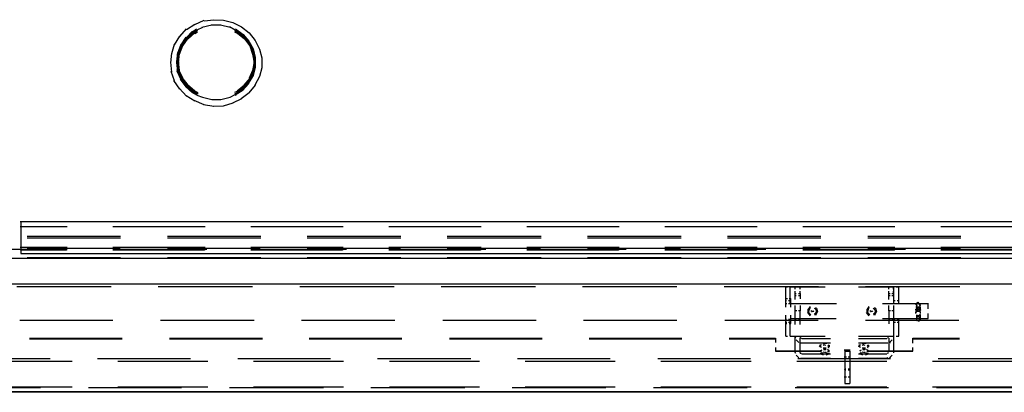
# Model space of a CAD drawing. Units: inches. Extents: x 0 to 11, y 0 to 11.2.
# Drawn here: x 5.7 to 7.2, y 2.7 to 3.2 of the extents above; entities that cross this region are included whole.
import ezdxf

# ---------------------------------------------------------------- set-up
doc = ezdxf.new("R2010")
doc.units = ezdxf.units.IN
doc.header["$MEASUREMENT"] = 0
doc.layers.add('Layer 1', color=7, linetype='Continuous')

msp = doc.modelspace()

# ---------------------------------------------------------------- linework, layer by layer
at = {"layer": 'Layer 1', "color": 7, "lineweight": 25}
for points in [[(5.9622, 3.2319), (5.9763, 3.2385)], [(5.9763, 3.2377), (5.9912, 3.2393), (6.006, 3.2385), (6.0201, 3.2352), (6.0333, 3.2286), (6.0449, 3.2195), (6.054, 3.2079), (6.0606, 3.1947), (6.0639, 3.1815), (6.0639, 3.1666), (6.0606, 3.1534), (6.0532, 3.1401)], [(5.9399, 3.2137), (5.9499, 3.2253)], [(5.9499, 3.2244), (5.9622, 3.2327)], [(5.9589, 3.2211), (5.9647, 3.2253)], [(5.9589, 3.2195), (5.9647, 3.2236)], [(5.9589, 3.2195), (5.9647, 3.2236)], [(5.9623, 3.2203), (5.9664, 3.2236)], [(5.9738, 3.2277), (5.9656, 3.2236)], [(5.9879, 3.231), (5.973, 3.2277)], [(6.0019, 3.231), (5.987, 3.231)], [(6.016, 3.2277), (6.0011, 3.231)], [(6.0234, 3.2236), (6.0151, 3.2286)], [(6.0242, 3.2253), (6.0358, 3.217), (6.0441, 3.2071), (6.0507, 3.1955), (6.054, 3.1823), (6.054, 3.1691), (6.0507, 3.1567), (6.0432, 3.1451)], [(6.0242, 3.2236), (6.0358, 3.2153), (6.0441, 3.2054), (6.0507, 3.193), (6.054, 3.1806), (6.054, 3.1674), (6.0507, 3.155), (6.0432, 3.1426)], [(6.0242, 3.2236), (6.0358, 3.2153), (6.0441, 3.2054), (6.0507, 3.193), (6.054, 3.1806), (6.054, 3.1674), (6.0507, 3.155), (6.0432, 3.1426)], [(5.9317, 3.2013), (5.9399, 3.2145)], [(5.9416, 3.2013), (5.949, 3.2129)], [(5.9416, 3.1997), (5.949, 3.2112)], [(5.9416, 3.1996), (5.949, 3.2112)], [(5.9441, 3.2013), (5.9523, 3.2129)], [(5.9441, 3.1996), (5.9523, 3.2112)], [(5.949, 3.212), (5.9589, 3.222)], [(5.949, 3.2104), (5.9589, 3.2203)], [(5.949, 3.2104), (5.9589, 3.2203)], [(5.9523, 3.212), (5.9623, 3.2211)], [(5.9523, 3.2104), (5.9623, 3.2195)], [(5.9623, 3.2187), (5.9664, 3.2211)], [(6.0226, 3.2228), (6.0275, 3.2203), (6.0374, 3.212), (6.0457, 3.2013), (6.0499, 3.1889), (6.0523, 3.1757), (6.0499, 3.1624), (6.0449, 3.1509)], [(6.0226, 3.2211), (6.0275, 3.2187), (6.0374, 3.2104), (6.0457, 3.1996), (6.0499, 3.1872), (6.0523, 3.174), (6.0499, 3.1608), (6.0449, 3.1484)], [(5.9275, 3.1881), (5.9317, 3.2021)], [(5.9424, 3.2013), (5.9358, 3.1881)], [(5.9366, 3.1889), (5.9416, 3.2021)], [(5.9366, 3.1872), (5.9416, 3.2005)], [(5.9366, 3.1872), (5.9416, 3.2005)], [(5.9391, 3.1889), (5.9441, 3.2021)], [(5.9391, 3.1872), (5.9441, 3.2005)], [(5.9441, 3.203), (5.9416, 3.2013)], [(6.0474, 3.2013), (6.0457, 3.2038)], [(6.0523, 3.1881), (6.0465, 3.2021)], [(5.9259, 3.174), (5.9275, 3.1889)], [(5.935, 3.1757), (5.9366, 3.1897)], [(5.9366, 3.1881), (5.935, 3.1749)], [(5.935, 3.174), (5.9366, 3.1881)], [(5.935, 3.174), (5.9366, 3.1881)], [(5.9375, 3.1757), (5.9391, 3.1897)], [(5.9375, 3.174), (5.9391, 3.1881)], [(6.054, 3.1749), (6.0523, 3.1889)], [(5.9275, 3.16), (5.9259, 3.1749)], [(5.9366, 3.1625), (5.935, 3.1765)], [(5.935, 3.1757), (5.935, 3.174)], [(5.935, 3.1749), (5.9366, 3.1608), (5.9424, 3.1484), (5.9432, 3.1468)], [(5.9366, 3.1608), (5.935, 3.1749)], [(5.9366, 3.1608), (5.935, 3.1748)], [(5.9416, 3.1501), (5.9358, 3.1633)], [(5.9391, 3.1624), (5.9374, 3.1765)], [(5.9375, 3.1757), (5.9375, 3.174)], [(5.9391, 3.1608), (5.9375, 3.1748)], [(5.9441, 3.1509), (5.9383, 3.1633)], [(6.0523, 3.174), (6.0523, 3.1765)], [(6.0523, 3.1608), (6.054, 3.1757)], [(6.054, 3.174), (6.054, 3.1765)], [(5.9317, 3.1468), (5.9267, 3.1608)], [(5.9416, 3.1484), (5.9358, 3.1616)], [(5.9416, 3.1484), (5.9358, 3.1616)], [(5.9441, 3.1484), (5.9383, 3.1616)], [(5.949, 3.1393), (5.9408, 3.1509)], [(5.949, 3.1377), (5.9408, 3.1492)], [(5.949, 3.1377), (5.9408, 3.1492)], [(5.9523, 3.1401), (5.9432, 3.1517)], [(5.9523, 3.1377), (5.9432, 3.1492)], [(6.0457, 3.1509), (6.0366, 3.1401)], [(6.0457, 3.1484), (6.0366, 3.1377)], [(6.0457, 3.1459), (6.0474, 3.1492)], [(6.0474, 3.1484), (6.0523, 3.1616)], [(5.9399, 3.1344), (5.9308, 3.1476)], [(5.9499, 3.1236), (5.9391, 3.1352)], [(5.9589, 3.1302), (5.9482, 3.1401)], [(5.9589, 3.1286), (5.9482, 3.1385)], [(5.9589, 3.1286), (5.9482, 3.1385)], [(5.9622, 3.131), (5.9515, 3.141)], [(5.9623, 3.1294), (5.9515, 3.1385)], [(6.0358, 3.1344), (6.0234, 3.1269)], [(6.0374, 3.1401), (6.0267, 3.131)], [(6.0374, 3.1377), (6.0267, 3.1294)], [(6.0441, 3.1451), (6.035, 3.1344)], [(6.0441, 3.1426), (6.035, 3.1327)], [(6.0441, 3.1426), (6.035, 3.1327)], [(6.054, 3.1401), (6.0441, 3.1286)], [(5.9622, 3.1162), (5.949, 3.1244)], [(5.9656, 3.1269), (5.9581, 3.1311)], [(5.9656, 3.1253), (5.9581, 3.1294)], [(5.9656, 3.1253), (5.9581, 3.1294)], [(5.9672, 3.1286), (5.9614, 3.1319)], [(5.9672, 3.1269), (5.9614, 3.1302)], [(5.9656, 3.1253), (5.9738, 3.122), (5.9879, 3.1187), (6.0019, 3.1187), (6.016, 3.122), (6.0234, 3.1261)], [(6.0333, 3.1195), (6.0193, 3.1129)], [(6.0275, 3.131), (6.0226, 3.1294)], [(6.0275, 3.1294), (6.0226, 3.1269)], [(6.0358, 3.1327), (6.0234, 3.1253)], [(6.0358, 3.1327), (6.0234, 3.1253)], [(6.0242, 3.1269), (6.0251, 3.1269)], [(6.0242, 3.1253), (6.0251, 3.1253)], [(6.0242, 3.1253), (6.0251, 3.1253)], [(6.0449, 3.1286), (6.0325, 3.1195)], [(5.9763, 3.1104), (5.9614, 3.117)], [(5.9912, 3.1079), (5.9755, 3.1104)], [(6.006, 3.1087), (5.9903, 3.1079)], [(6.0201, 3.1129), (6.0052, 3.1087)], [(8.8803, 2.9335), (5.6978, 2.9335)], [(5.7689, 2.9261), (5.6978, 2.9261)], [(5.6986, 2.9335), (5.6986, 2.9286)], [(5.6986, 2.9286), (5.6986, 2.8856)], [(5.978, 2.9261), (5.8383, 2.9261)], [(6.187, 2.9261), (6.0474, 2.9261)], [(6.3961, 2.9261), (6.2565, 2.9261)], [(6.6052, 2.9261), (6.4655, 2.9261)], [(6.8143, 2.9261), (6.6746, 2.9261)], [(7.0233, 2.9261), (6.8837, 2.9261)], [(7.2324, 2.9261), (7.0928, 2.9261)], [(5.8499, 2.9112), (5.7085, 2.9112)], [(6.0622, 2.9112), (5.9209, 2.9112)], [(6.2746, 2.9112), (6.1325, 2.9112)], [(6.487, 2.9112), (6.3449, 2.9112)], [(6.6994, 2.9112), (6.5573, 2.9112)], [(6.911, 2.9112), (6.7696, 2.9112)], [(7.1233, 2.9112), (6.982, 2.9112)], [(5.7689, 2.8947), (5.6978, 2.8947)], [(5.8499, 2.9088), (5.7085, 2.9088)], [(5.978, 2.8947), (5.8383, 2.8947)], [(6.0622, 2.9088), (5.9209, 2.9088)], [(6.187, 2.8947), (6.0474, 2.8947)], [(6.2746, 2.9088), (6.1325, 2.9088)], [(6.3961, 2.8947), (6.2565, 2.8947)], [(6.487, 2.9088), (6.3449, 2.9088)], [(6.6052, 2.8947), (6.4655, 2.8947)], [(6.6994, 2.9088), (6.5573, 2.9088)], [(6.8143, 2.8947), (6.6746, 2.8947)], [(6.911, 2.9088), (6.7696, 2.9088)], [(7.0233, 2.8947), (6.8837, 2.8947)], [(7.1233, 2.9088), (6.982, 2.9088)], [(7.2324, 2.8947), (7.0928, 2.8947)], [(5.6234, 2.8922), (5.7689, 2.8922)], [(5.7689, 2.8914), (5.6978, 2.8914)], [(5.6986, 2.8914), (5.768, 2.8914)], [(5.6986, 2.8856), (8.9117, 2.8856)], [(5.7085, 2.8939), (5.849, 2.8939)], [(5.978, 2.8914), (5.8383, 2.8914)], [(5.8383, 2.8914), (5.9771, 2.8914)], [(5.8399, 2.8922), (5.9804, 2.8922)], [(5.9209, 2.8939), (6.0614, 2.8939)], [(6.187, 2.8914), (6.0474, 2.8914)], [(6.0474, 2.8914), (6.1862, 2.8914)], [(6.0515, 2.8922), (6.192, 2.8922)], [(6.1325, 2.8939), (6.2738, 2.8939)], [(6.3961, 2.8914), (6.2564, 2.8914)], [(6.2564, 2.8914), (6.3953, 2.8914)], [(6.2639, 2.8922), (6.4036, 2.8922)], [(6.3449, 2.8939), (6.4862, 2.8939)], [(6.6052, 2.8914), (6.4655, 2.8914)], [(6.4655, 2.8914), (6.6044, 2.8914)], [(6.4754, 2.8922), (6.6159, 2.8922)], [(6.5573, 2.8939), (6.6986, 2.8939)], [(6.8143, 2.8914), (6.6746, 2.8914)], [(6.6746, 2.8914), (6.8134, 2.8914)], [(6.687, 2.8922), (6.8275, 2.8922)], [(6.7696, 2.8939), (6.9101, 2.8939)], [(7.0233, 2.8914), (6.8837, 2.8914)], [(6.8837, 2.8914), (7.0225, 2.8914)], [(6.8986, 2.8922), (7.0391, 2.8922)], [(6.982, 2.8939), (7.1225, 2.8939)], [(7.2324, 2.8914), (7.0928, 2.8914)], [(7.0928, 2.8914), (7.2316, 2.8914)], [(7.1101, 2.8922), (7.2506, 2.8922)], [(8.8803, 2.8782), (5.0053, 2.8782)], [(5.8499, 2.879), (5.7085, 2.879)], [(6.0622, 2.879), (5.9209, 2.879)], [(6.2746, 2.879), (6.1325, 2.879)], [(6.487, 2.879), (6.3449, 2.879)], [(6.6994, 2.879), (6.5573, 2.879)], [(6.911, 2.879), (6.7696, 2.879)], [(7.1233, 2.879), (6.982, 2.879)], [(9.1943, 2.8393), (4.6912, 2.8393)], [(5.8358, 2.8352), (5.6928, 2.8352)], [(6.0498, 2.8352), (5.9069, 2.8352)], [(6.2647, 2.8352), (6.1217, 2.8352)], [(6.4787, 2.8352), (6.3358, 2.8352)], [(6.6928, 2.8352), (6.5498, 2.8352)], [(6.9076, 2.8352), (6.7647, 2.8352)], [(6.8581, 2.8104), (6.8581, 2.836)], [(6.8581, 2.8352), (6.8605, 2.8352)], [(6.8647, 2.8104), (6.8647, 2.836)], [(6.8647, 2.8352), (6.8688, 2.8352)], [(6.8688, 2.8352), (6.9176, 2.8352)], [(6.8746, 2.8352), (6.8713, 2.8352)], [(6.8721, 2.8319), (6.8721, 2.836)], [(6.8795, 2.8352), (6.8771, 2.8352)], [(6.8796, 2.8319), (6.8796, 2.836)], [(6.968, 2.8352), (7.0176, 2.8352)], [(7.1217, 2.8352), (6.9787, 2.8352)], [(7.0167, 2.8352), (7.0134, 2.8352)], [(7.0143, 2.8319), (7.0143, 2.836)], [(7.0176, 2.8352), (7.0209, 2.8352)], [(7.0209, 2.8352), (7.0184, 2.8352)], [(7.0209, 2.8319), (7.0209, 2.836)], [(7.0217, 2.8104), (7.0217, 2.836)], [(7.025, 2.8352), (7.0291, 2.8352)], [(7.0291, 2.8104), (7.0291, 2.836)], [(6.8721, 2.8253), (6.8721, 2.8286)], [(6.8721, 2.8162), (6.8721, 2.8261)], [(6.8721, 2.8253), (6.8738, 2.8253)], [(6.8721, 2.822), (6.8738, 2.822)], [(6.8771, 2.8253), (6.8795, 2.8253)], [(6.8771, 2.822), (6.8796, 2.822)], [(6.8795, 2.8253), (6.8795, 2.817)], [(6.8796, 2.8253), (6.8796, 2.8286)], [(7.0143, 2.8253), (7.0143, 2.8286)], [(7.0143, 2.8162), (7.0143, 2.8261)], [(7.0143, 2.8253), (7.0159, 2.8253)], [(7.0143, 2.822), (7.0159, 2.822)], [(7.0184, 2.8253), (7.0209, 2.8253)], [(7.0184, 2.822), (7.0209, 2.822)], [(7.0209, 2.8253), (7.0209, 2.8286)], [(7.0209, 2.8253), (7.0209, 2.817)], [(6.8605, 2.817), (6.8572, 2.817)], [(6.8597, 2.8096), (6.8572, 2.8096)], [(6.8581, 2.8046), (6.8581, 2.8178)], [(6.8581, 2.8145), (6.8589, 2.8145)], [(6.8622, 2.8145), (6.8647, 2.8145)], [(6.8647, 2.8096), (6.8622, 2.8096)], [(6.8655, 2.817), (6.863, 2.817)], [(6.9349, 2.8096), (6.8647, 2.8096)], [(6.8655, 2.8046), (6.8655, 2.8178)], [(6.8746, 2.8096), (6.8713, 2.8096)], [(6.8721, 2.7988), (6.8721, 2.8071)], [(6.8796, 2.8096), (6.8771, 2.8096)], [(6.8795, 2.8071), (6.8795, 2.7988)], [(6.8919, 2.8005), (6.8953, 2.8054)], [(6.9812, 2.8005), (6.9845, 2.8054)], [(7.0738, 2.8096), (7.0043, 2.8096)], [(7.0167, 2.8096), (7.0134, 2.8096)], [(7.0143, 2.7988), (7.0143, 2.8071)], [(7.0209, 2.8096), (7.0184, 2.8096)], [(7.0242, 2.8096), (7.0209, 2.8096)], [(7.0209, 2.8071), (7.0209, 2.7988)], [(7.0217, 2.8145), (7.0234, 2.8145)], [(7.0267, 2.8145), (7.0291, 2.8145)], [(7.0291, 2.8096), (7.0267, 2.8096)], [(7.0572, 2.8088), (7.0547, 2.8079)], [(7.0556, 2.8079), (7.0564, 2.8071)], [(7.0556, 2.8079), (7.0564, 2.8071)], [(7.0556, 2.8038), (7.0564, 2.8054)], [(7.0581, 2.8112), (7.0564, 2.8104)], [(7.0564, 2.8063), (7.0564, 2.8071)], [(7.0564, 2.8046), (7.0564, 2.8071)], [(7.0564, 2.8071), (7.0564, 2.8063)], [(7.0564, 2.8046), (7.0572, 2.8046), (7.0572, 2.8054)], [(7.0572, 2.8104), (7.0581, 2.8121)], [(7.0589, 2.8112), (7.0572, 2.8112)], [(7.0572, 2.8046), (7.0589, 2.8046), (7.0589, 2.8054)], [(7.0581, 2.8112), (7.0581, 2.8121)], [(7.0597, 2.8104), (7.0581, 2.8121)], [(7.0589, 2.8112), (7.0589, 2.8121)], [(7.0605, 2.8096), (7.0589, 2.8112)], [(7.0605, 2.8088), (7.0589, 2.8088)], [(7.0589, 2.8046), (7.0605, 2.8046), (7.0605, 2.8054)], [(7.0597, 2.8104), (7.0597, 2.8112)], [(7.0597, 2.8104), (7.0597, 2.8112)], [(7.0605, 2.8087), (7.0605, 2.8071)], [(7.0605, 2.8046), (7.0614, 2.8038), (7.0614, 2.8054)], [(7.0605, 2.8054), (7.0614, 2.8038)], [(7.0614, 2.8071), (7.0614, 2.8087)], [(7.0614, 2.8071), (7.0614, 2.8079)], [(7.0614, 2.8054), (7.0614, 2.8079)], [(7.0614, 2.8079), (7.0614, 2.8071)], [(7.0614, 2.8063), (7.0614, 2.8079)], [(7.0614, 2.8063), (7.0614, 2.8071)], [(7.0614, 2.8054), (7.0614, 2.8071)], [(7.0614, 2.8054), (7.0614, 2.8063)], [(7.0614, 2.8054), (7.0614, 2.8063)], [(7.0614, 2.8046), (7.0614, 2.8063)], [(7.0614, 2.8038), (7.0614, 2.8054)], [(7.0738, 2.8021), (7.0738, 2.8104)], [(6.8581, 2.7798), (6.8581, 2.7922)], [(6.8655, 2.7798), (6.8655, 2.7922)], [(6.8746, 2.7988), (6.8713, 2.7988)], [(6.8721, 2.7782), (6.8721, 2.7997)], [(6.8795, 2.7988), (6.8771, 2.7988)], [(6.8796, 2.7782), (6.8796, 2.7997)], [(6.8953, 2.7914), (6.8911, 2.7964)], [(6.8919, 2.7955), (6.8919, 2.8013)], [(6.8944, 2.7939), (6.892, 2.7988)], [(6.8928, 2.798), (6.8944, 2.803)], [(6.8961, 2.7931), (6.8936, 2.7947)], [(6.8944, 2.8021), (6.8953, 2.8038)], [(6.8986, 2.7972), (6.8961, 2.7988)], [(6.8969, 2.798), (6.8977, 2.798)], [(6.8986, 2.798), (6.8986, 2.7988)], [(6.8986, 2.798), (6.8986, 2.7988)], [(6.8986, 2.798), (6.8986, 2.7988)], [(6.9002, 2.798), (6.8986, 2.798)], [(6.8994, 2.7988), (6.9002, 2.798)], [(6.901, 2.803), (6.9027, 2.8021), (6.9043, 2.798)], [(6.9027, 2.7939), (6.901, 2.7939)], [(6.9043, 2.798), (6.9019, 2.7939)], [(6.9043, 2.7931), (6.9019, 2.7922)], [(6.9027, 2.8038), (6.9043, 2.803), (6.906, 2.798)], [(6.906, 2.798), (6.9035, 2.7931)], [(6.9845, 2.7914), (6.9804, 2.7964)], [(6.9812, 2.7955), (6.9812, 2.8013)], [(6.9837, 2.7939), (6.9812, 2.7988)], [(6.982, 2.798), (6.9837, 2.803)], [(6.9853, 2.7931), (6.9829, 2.7947)], [(6.9837, 2.8021), (6.9845, 2.8038)], [(6.9878, 2.7972), (6.9853, 2.7988)], [(6.9862, 2.798), (6.987, 2.798)], [(6.9878, 2.798), (6.9878, 2.7988)], [(6.9878, 2.798), (6.9878, 2.7988)], [(6.9878, 2.798), (6.9878, 2.7988)], [(6.9895, 2.798), (6.9878, 2.798)], [(6.9886, 2.7988), (6.9895, 2.798)], [(6.9903, 2.803), (6.9919, 2.8021), (6.9936, 2.798)], [(6.9919, 2.7939), (6.9903, 2.7939)], [(6.9936, 2.798), (6.9911, 2.7939)], [(6.9936, 2.7931), (6.9911, 2.7922)], [(6.9919, 2.8038), (6.9936, 2.803), (6.9953, 2.798)], [(6.9953, 2.798), (6.9928, 2.7931)], [(7.0167, 2.7988), (7.0134, 2.7988)], [(7.0143, 2.7988), (7.0143, 2.779)], [(7.0209, 2.7988), (7.0184, 2.7988)], [(7.0209, 2.7988), (7.0209, 2.779)], [(7.0547, 2.8013), (7.0547, 2.8005)], [(7.0547, 2.7972), (7.0547, 2.7947)], [(7.0564, 2.7988), (7.0548, 2.7988)], [(7.0564, 2.798), (7.0548, 2.7972)], [(7.0581, 2.803), (7.0556, 2.803)], [(7.0572, 2.8013), (7.0556, 2.803)], [(7.0556, 2.7997), (7.0556, 2.8013)], [(7.0556, 2.8005), (7.0556, 2.7997)], [(7.0556, 2.7988), (7.0556, 2.8005)], [(7.0572, 2.798), (7.0556, 2.7997)], [(7.0556, 2.7972), (7.0556, 2.7964), (7.0556, 2.798)], [(7.0572, 2.798), (7.0556, 2.798)], [(7.0556, 2.793), (7.0564, 2.7922), (7.0572, 2.7914), (7.0572, 2.7922)], [(7.0564, 2.803), (7.0564, 2.8038)], [(7.0564, 2.8021), (7.0564, 2.8038)], [(7.0564, 2.8038), (7.0564, 2.7988)], [(7.0564, 2.7972), (7.0564, 2.8038)], [(7.0564, 2.8038), (7.0564, 2.7997)], [(7.0564, 2.803), (7.0564, 2.8038)], [(7.0564, 2.8021), (7.0572, 2.8021), (7.0572, 2.803)], [(7.0564, 2.8021), (7.0564, 2.803)], [(7.0564, 2.803), (7.0564, 2.8021), (7.0572, 2.8021)], [(7.0564, 2.8021), (7.0564, 2.803)], [(7.0581, 2.798), (7.0564, 2.798)], [(7.0581, 2.798), (7.0564, 2.798)], [(7.0564, 2.7931), (7.0564, 2.7873)], [(7.0564, 2.7931), (7.0564, 2.7881)], [(7.0564, 2.7873), (7.0564, 2.7922)], [(7.0572, 2.798), (7.0572, 2.7988)], [(7.0572, 2.798), (7.0572, 2.7988)], [(7.0572, 2.798), (7.0572, 2.7988)], [(7.0572, 2.798), (7.0572, 2.7988)], [(7.0589, 2.798), (7.0572, 2.798)], [(7.0589, 2.798), (7.0572, 2.798)], [(7.0572, 2.7914), (7.0589, 2.7914)], [(7.0581, 2.8005), (7.0589, 2.8005), (7.0589, 2.8013)], [(7.0597, 2.798), (7.0581, 2.798)], [(7.0597, 2.798), (7.0581, 2.798)], [(7.0589, 2.8005), (7.0589, 2.8013)], [(7.0589, 2.798), (7.0589, 2.7988)], [(7.0589, 2.798), (7.0589, 2.7988)], [(7.0605, 2.798), (7.0589, 2.798)], [(7.0605, 2.798), (7.0589, 2.798)], [(7.0589, 2.7914), (7.0605, 2.7914), (7.0605, 2.793)], [(7.0589, 2.7914), (7.0589, 2.7922)], [(7.0614, 2.8038), (7.0597, 2.8038)], [(7.0614, 2.803), (7.0597, 2.8013)], [(7.0597, 2.803), (7.0614, 2.803)], [(7.0597, 2.798), (7.0597, 2.7988)], [(7.0597, 2.798), (7.0597, 2.7988)], [(7.0614, 2.7988), (7.0597, 2.798)], [(7.0614, 2.7972), (7.0597, 2.7988)], [(7.0605, 2.8005), (7.0614, 2.8021)], [(7.0622, 2.8005), (7.0622, 2.7997), (7.0605, 2.7988)], [(7.0622, 2.7964), (7.0605, 2.798)], [(7.0605, 2.7922), (7.0614, 2.7922), (7.0614, 2.7939)], [(7.0614, 2.803), (7.0614, 2.8046)], [(7.0614, 2.8038), (7.0614, 2.8046)], [(7.0614, 2.8038), (7.0614, 2.8046)], [(7.0614, 2.803), (7.0614, 2.8046)], [(7.0614, 2.803), (7.0614, 2.8046)], [(7.0614, 2.803), (7.0614, 2.8038)], [(7.0614, 2.803), (7.0614, 2.8038)], [(7.0614, 2.7972), (7.0614, 2.8038)], [(7.0614, 2.803), (7.0614, 2.8038)], [(7.0614, 2.7972), (7.0614, 2.8038)], [(7.0614, 2.803), (7.0614, 2.8038)], [(7.0614, 2.803), (7.0614, 2.8038)], [(7.0614, 2.803), (7.0614, 2.8038)], [(7.0614, 2.803), (7.0614, 2.8038)], [(7.0614, 2.8021), (7.0614, 2.8038)], [(7.0614, 2.8038), (7.0614, 2.803)], [(7.0614, 2.8038), (7.0614, 2.7997)], [(7.0614, 2.8021), (7.0614, 2.803)], [(7.0614, 2.8021), (7.0614, 2.803)], [(7.0614, 2.8021), (7.0614, 2.803)], [(7.0614, 2.8013), (7.0614, 2.803)], [(7.0614, 2.8013), (7.0614, 2.8021)], [(7.0614, 2.8013), (7.0614, 2.8021)], [(7.0614, 2.8013), (7.0614, 2.8021)], [(7.0614, 2.7988), (7.0614, 2.7997)], [(7.0614, 2.793), (7.0614, 2.7922)], [(7.0614, 2.793), (7.0614, 2.7881)], [(7.0614, 2.7856), (7.0614, 2.7914)], [(7.0614, 2.7848), (7.0614, 2.7906)], [(7.0622, 2.7997), (7.0622, 2.8021)], [(7.0622, 2.7947), (7.0622, 2.7972)], [(7.0738, 2.7873), (7.0738, 2.7947)], [(5.697, 2.7848), (5.8383, 2.7848)], [(5.9102, 2.7848), (6.0523, 2.7848)], [(6.1242, 2.7848), (6.2655, 2.7848)], [(6.3383, 2.7848), (6.4796, 2.7848)], [(6.5515, 2.7848), (6.6928, 2.7848)], [(6.7655, 2.7848), (6.9068, 2.7848)], [(6.8597, 2.7815), (6.8572, 2.7815)], [(6.8581, 2.7864), (6.8589, 2.7864)], [(6.8581, 2.7608), (6.8581, 2.7856)], [(6.8581, 2.7798), (6.8597, 2.7798)], [(6.8622, 2.7864), (6.8647, 2.7864)], [(6.8647, 2.7815), (6.8622, 2.7815)], [(6.863, 2.7798), (6.8655, 2.7798)], [(6.8647, 2.7608), (6.8647, 2.7856)], [(6.8655, 2.7873), (6.9341, 2.7873)], [(6.8721, 2.7864), (6.8738, 2.7864)], [(6.8771, 2.7864), (6.8796, 2.7864)], [(6.9787, 2.7848), (7.12, 2.7848)], [(7.0043, 2.7873), (7.0738, 2.7873)], [(7.0142, 2.7864), (7.0159, 2.7864)], [(7.0184, 2.7864), (7.0209, 2.7864)], [(7.0242, 2.7815), (7.0209, 2.7815)], [(7.0217, 2.7864), (7.0233, 2.7864)], [(7.0217, 2.7608), (7.0217, 2.7856)], [(7.0267, 2.7864), (7.0291, 2.7864)], [(7.0291, 2.7815), (7.0267, 2.7815)], [(7.0291, 2.7608), (7.0291, 2.7856)], [(7.0572, 2.784), (7.0556, 2.7856)], [(7.0564, 2.7864), (7.0564, 2.7881)], [(7.0564, 2.7881), (7.0564, 2.7873)], [(7.0564, 2.7873), (7.0572, 2.7873)], [(7.0564, 2.7848), (7.0564, 2.7856)], [(7.0564, 2.7848), (7.0572, 2.7848)], [(7.0597, 2.7897), (7.0572, 2.7897)], [(7.0605, 2.7831), (7.0581, 2.7831)], [(7.0597, 2.7881), (7.0614, 2.7881)], [(7.0614, 2.7881), (7.0597, 2.7881)], [(7.0597, 2.7848), (7.0614, 2.7864)], [(7.0614, 2.7856), (7.0614, 2.7848)], [(6.8581, 2.7608), (6.8605, 2.7608)], [(6.8647, 2.7608), (6.8688, 2.7608)], [(6.8688, 2.7608), (6.9176, 2.7608)], [(6.8729, 2.7575), (6.8713, 2.7608)], [(6.8796, 2.7592), (6.8796, 2.7608)], [(6.968, 2.7608), (7.0176, 2.7608)], [(7.0143, 2.76), (7.0143, 2.7608)], [(7.0176, 2.7608), (7.0209, 2.7608)], [(7.025, 2.7608), (7.0291, 2.7608)], [(5.7118, 2.7567), (5.8523, 2.7567)], [(5.7119, 2.7575), (5.8523, 2.7575)], [(5.9242, 2.7575), (6.0647, 2.7575)], [(5.9242, 2.7567), (6.0647, 2.7567)], [(6.1358, 2.7575), (6.2763, 2.7575)], [(6.1358, 2.7567), (6.2763, 2.7567)], [(6.3482, 2.7575), (6.4887, 2.7575)], [(6.3482, 2.7567), (6.4887, 2.7567)], [(6.5597, 2.7575), (6.7002, 2.7575)], [(6.5597, 2.7567), (6.7002, 2.7567)], [(6.7721, 2.7575), (6.8424, 2.7575)], [(6.7721, 2.7567), (6.8424, 2.7567)], [(6.8424, 2.7575), (6.8424, 2.7509)], [(6.8721, 2.7369), (6.8721, 2.7575)], [(6.8779, 2.7509), (6.8738, 2.755)], [(6.8812, 2.7575), (6.8796, 2.7575)], [(6.8796, 2.7369), (6.8796, 2.7575)], [(6.8804, 2.7575), (6.8804, 2.7583)], [(6.8829, 2.7501), (6.8804, 2.7501)], [(6.9258, 2.7567), (6.882, 2.7567)], [(6.9258, 2.7501), (6.882, 2.7501)], [(6.8829, 2.7567), (6.8829, 2.7575)], [(6.9101, 2.7468), (6.9085, 2.7451)], [(6.9101, 2.7443), (6.9085, 2.7459)], [(6.9118, 2.7476), (6.9093, 2.7468)], [(6.9093, 2.7451), (6.911, 2.7468)], [(6.9093, 2.7451), (6.9093, 2.7459)], [(6.9093, 2.7451), (6.9093, 2.7459)], [(6.9167, 2.7493), (6.9143, 2.7493)], [(6.9143, 2.7468), (6.9167, 2.7484)], [(6.9151, 2.7493), (6.9151, 2.7501)], [(6.9176, 2.7493), (6.9159, 2.7493)], [(6.92, 2.7493), (6.9167, 2.7493)], [(6.9167, 2.7476), (6.9184, 2.7468)], [(6.9217, 2.7468), (6.9242, 2.7451), (6.9242, 2.7459)], [(6.9242, 2.7459), (6.9225, 2.7476)], [(6.9233, 2.7468), (6.9233, 2.7476)], [(6.9233, 2.7468), (6.9233, 2.7476)], [(6.9242, 2.7451), (6.9242, 2.7468)], [(7.0101, 2.7567), (6.968, 2.7567)], [(7.0101, 2.7501), (6.968, 2.7501)], [(6.9696, 2.7468), (6.968, 2.7451)], [(6.9696, 2.7443), (6.968, 2.7459)], [(6.9713, 2.7476), (6.9688, 2.7468)], [(6.9688, 2.7451), (6.9704, 2.7468)], [(6.9688, 2.7451), (6.9688, 2.7459)], [(6.9688, 2.7451), (6.9688, 2.7459)], [(6.9762, 2.7493), (6.9738, 2.7493)], [(6.9738, 2.7468), (6.9762, 2.7484)], [(6.9746, 2.7493), (6.9746, 2.7501)], [(6.9771, 2.7493), (6.9754, 2.7493)], [(6.9795, 2.7493), (6.9762, 2.7493)], [(6.9762, 2.7476), (6.9779, 2.7468)], [(6.9812, 2.7468), (6.9837, 2.7451), (6.9837, 2.7459)], [(6.9837, 2.7459), (6.982, 2.7476)], [(6.9828, 2.7468), (6.9828, 2.7476)], [(6.9828, 2.7468), (6.9828, 2.7476)], [(6.9837, 2.7451), (6.9837, 2.7468)], [(7.011, 2.7567), (7.0093, 2.7567)], [(7.0126, 2.7501), (7.0093, 2.7501)], [(7.0134, 2.7583), (7.0118, 2.7575)], [(7.0126, 2.7575), (7.0126, 2.7583)], [(7.0143, 2.7575), (7.0143, 2.7369)], [(7.0192, 2.755), (7.0151, 2.7509)], [(7.0159, 2.7509), (7.0167, 2.7509)], [(7.0209, 2.76), (7.0209, 2.7583)], [(7.0209, 2.7575), (7.0209, 2.7369)], [(7.0506, 2.7501), (7.0506, 2.7575)], [(7.0506, 2.7575), (7.0506, 2.7567)], [(7.0506, 2.7575), (7.1209, 2.7575)], [(7.0506, 2.7567), (7.1209, 2.7567)], [(6.8424, 2.7435), (6.8424, 2.7377)], [(6.8424, 2.7385), (6.9109, 2.7385)], [(6.8424, 2.7377), (6.911, 2.7377)], [(6.8729, 2.7344), (6.8713, 2.7377)], [(6.8779, 2.7278), (6.8738, 2.7319)], [(6.8796, 2.736), (6.8796, 2.7377)], [(6.8812, 2.7344), (6.8796, 2.7344)], [(6.8804, 2.7344), (6.8804, 2.7352)], [(6.9258, 2.7335), (6.882, 2.7335)], [(6.8829, 2.7335), (6.8829, 2.7344)], [(6.9118, 2.7435), (6.9093, 2.7451)], [(6.9126, 2.7393), (6.9101, 2.7385)], [(6.9126, 2.7327), (6.9101, 2.7344)], [(6.9109, 2.7385), (6.9118, 2.7377), (6.9118, 2.7385)], [(6.9109, 2.7335), (6.9126, 2.736)], [(6.911, 2.7385), (6.911, 2.7377)], [(6.911, 2.7352), (6.911, 2.7336)], [(6.9151, 2.7319), (6.9118, 2.7335)], [(6.9126, 2.7352), (6.9143, 2.7352)], [(6.9192, 2.7426), (6.9143, 2.7426)], [(6.9143, 2.7369), (6.9184, 2.736), (6.9184, 2.7369)], [(6.9151, 2.7402), (6.9159, 2.7402), (6.9159, 2.741)], [(6.9167, 2.7402), (6.9151, 2.7402)], [(6.9159, 2.7402), (6.9167, 2.7402), (6.9167, 2.741)], [(6.9192, 2.7402), (6.9159, 2.7402)], [(6.9167, 2.7426), (6.9167, 2.741), (6.9167, 2.7418)], [(6.9167, 2.7418), (6.9167, 2.7426)], [(6.9167, 2.7418), (6.9167, 2.7426)], [(6.9167, 2.7418), (6.9167, 2.7426)], [(6.9184, 2.7402), (6.9167, 2.7418)], [(6.9167, 2.7402), (6.9176, 2.7402), (6.9176, 2.741)], [(6.9176, 2.7402), (6.9184, 2.7402), (6.9167, 2.7402)], [(6.9176, 2.741), (6.9176, 2.7426)], [(6.9192, 2.7352), (6.92, 2.7352), (6.9225, 2.7344), (6.9225, 2.7335), (6.9192, 2.7319)], [(6.92, 2.7319), (6.92, 2.7327)], [(6.9234, 2.7385), (6.9209, 2.7402)], [(6.9242, 2.7451), (6.9217, 2.7435)], [(6.9217, 2.7369), (6.9234, 2.7393)], [(6.9225, 2.7435), (6.9234, 2.7435)], [(6.9234, 2.7385), (6.9234, 2.7393)], [(6.9234, 2.7369), (6.9234, 2.7393)], [(6.9234, 2.7336), (6.9234, 2.7352)], [(6.9548, 2.7393), (6.9465, 2.7393)], [(6.9473, 2.7393), (6.9473, 2.7096)], [(6.9473, 2.7377), (6.9548, 2.7377)], [(6.9473, 2.7377), (6.9473, 2.7286)], [(6.9548, 2.7377), (6.9548, 2.7402)], [(6.9548, 2.7377), (6.9548, 2.7286)], [(7.0101, 2.7335), (6.968, 2.7335)], [(6.9713, 2.7435), (6.9688, 2.7451)], [(6.9721, 2.7393), (6.9696, 2.7385)], [(6.9721, 2.7327), (6.9696, 2.7344)], [(6.9704, 2.7335), (6.9721, 2.736)], [(6.9705, 2.7385), (6.9713, 2.7377), (6.9713, 2.7385)], [(6.9705, 2.7385), (6.9705, 2.7377)], [(6.9705, 2.7352), (6.9705, 2.7336)], [(6.9746, 2.7319), (6.9713, 2.7335)], [(6.9721, 2.7352), (6.9738, 2.7352)], [(6.9787, 2.7426), (6.9738, 2.7426)], [(6.9738, 2.7369), (6.9779, 2.736), (6.9779, 2.7369)], [(6.9746, 2.7402), (6.9754, 2.7402), (6.9754, 2.741)], [(6.9762, 2.7402), (6.9746, 2.7402)], [(6.9754, 2.7402), (6.9762, 2.7402), (6.9762, 2.741)], [(6.9787, 2.7402), (6.9754, 2.7402)], [(6.9762, 2.7426), (6.9762, 2.741), (6.9762, 2.7418)], [(6.9762, 2.7418), (6.9762, 2.7426)], [(6.9762, 2.7418), (6.9762, 2.7426)], [(6.9762, 2.7418), (6.9762, 2.7426)], [(6.9779, 2.7402), (6.9762, 2.7418)], [(6.9762, 2.7402), (6.9771, 2.7402), (6.9771, 2.741)], [(6.9771, 2.7402), (6.9779, 2.7402), (6.9762, 2.7402)], [(6.9771, 2.741), (6.9771, 2.7426)], [(6.9787, 2.7352), (6.9795, 2.7352), (6.982, 2.7344), (6.982, 2.7335), (6.9787, 2.7319)], [(6.9795, 2.7319), (6.9795, 2.7327)], [(6.9829, 2.7385), (6.9804, 2.7402)], [(6.9837, 2.7451), (6.9812, 2.7435)], [(6.9812, 2.7369), (6.9829, 2.7393)], [(6.9812, 2.7385), (7.0506, 2.7385)], [(6.9812, 2.7377), (7.0506, 2.7377)], [(6.982, 2.7435), (6.9829, 2.7435)], [(6.9829, 2.7385), (6.9829, 2.7393)], [(6.9829, 2.7369), (6.9829, 2.7393)], [(6.9829, 2.7336), (6.9829, 2.7352)], [(7.011, 2.7335), (7.0093, 2.7335)], [(7.0134, 2.7352), (7.0118, 2.7344)], [(7.0126, 2.7344), (7.0126, 2.7352)], [(7.0143, 2.7369), (7.0143, 2.7377)], [(7.0192, 2.7319), (7.0151, 2.7278)], [(7.0209, 2.7369), (7.0209, 2.7352)], [(7.0506, 2.7377), (7.0506, 2.7435)], [(5.6028, 2.7269), (5.7433, 2.7269)], [(5.64, 2.7228), (5.7763, 2.7228)], [(5.8151, 2.7269), (5.9556, 2.7269)], [(5.8457, 2.7228), (5.9821, 2.7228)], [(6.0275, 2.7269), (6.168, 2.7269)], [(6.0515, 2.7228), (6.1879, 2.7228)], [(6.2391, 2.7269), (6.3804, 2.7269)], [(6.2573, 2.7228), (6.3936, 2.7228)], [(6.4515, 2.7269), (6.592, 2.7269)], [(6.463, 2.7228), (6.5994, 2.7228)], [(6.6639, 2.7269), (6.8044, 2.7269)], [(6.6688, 2.7228), (6.8052, 2.7228)], [(6.8746, 2.7228), (7.011, 2.7228)], [(6.8762, 2.7269), (7.0167, 2.7269)], [(6.8829, 2.7269), (6.8804, 2.7269)], [(6.9258, 2.7269), (6.882, 2.7269)], [(6.9498, 2.7286), (6.9465, 2.7286)], [(6.9473, 2.7286), (6.9473, 2.6988)], [(6.9548, 2.7286), (6.9523, 2.7286)], [(6.9548, 2.7286), (6.9548, 2.6988)], [(7.0101, 2.7269), (6.968, 2.7269)], [(7.0126, 2.7278), (7.0093, 2.7269)], [(7.0159, 2.7278), (7.0167, 2.7294)], [(7.0804, 2.7228), (7.2167, 2.7228)], [(7.0886, 2.7269), (7.2291, 2.7269)], [(6.9473, 2.7112), (6.949, 2.7112)], [(6.9473, 2.7096), (6.9473, 2.7104)], [(6.9473, 2.7096), (6.949, 2.7096)], [(6.9523, 2.7112), (6.9548, 2.7112)], [(6.9523, 2.7096), (6.9548, 2.7096)], [(6.9498, 2.6988), (6.9465, 2.6988)], [(6.9473, 2.6988), (6.9473, 2.6889)], [(6.9473, 2.6889), (6.9548, 2.6889)], [(6.9548, 2.6988), (6.9523, 2.6988)], [(6.9548, 2.6988), (6.9548, 2.6889)], [(9.1993, 2.6765), (4.6863, 2.6765)], [(9.1993, 2.6757), (4.6863, 2.6757)], [(5.5862, 2.6831), (5.7284, 2.6831)], [(5.6399, 2.684), (5.7763, 2.684)], [(5.8011, 2.6831), (5.9424, 2.6831)], [(5.8457, 2.684), (5.9821, 2.684)], [(6.0151, 2.6831), (6.1573, 2.6831)], [(6.0515, 2.684), (6.1879, 2.684)], [(6.2292, 2.6831), (6.3713, 2.6831)], [(6.2573, 2.684), (6.3936, 2.684)], [(6.4432, 2.6831), (6.5854, 2.6831)], [(6.463, 2.684), (6.5994, 2.684)], [(6.6573, 2.6831), (6.7994, 2.6831)], [(6.6688, 2.684), (6.8052, 2.684)], [(6.8721, 2.6831), (7.0134, 2.6831)], [(6.8746, 2.684), (7.0109, 2.684)], [(7.0804, 2.684), (7.2167, 2.684)], [(7.0862, 2.6831), (7.2283, 2.6831)]]:
    msp.add_lwpolyline(points, dxfattribs=at)
at = {"layer": 'Layer 1', "color": 7, "lineweight": 35}
for points in [[(7.0589, 2.8013), (7.0556, 2.803)], [(7.0605, 2.8013), (7.058, 2.8013)]]:
    msp.add_lwpolyline(points, dxfattribs=at)
at = {"layer": 'Layer 1', "color": 7, "lineweight": 25}
for points in [[(7.0556, 2.8087), (7.0556, 2.8087), (7.0556, 2.8079), (7.0556, 2.8079), (7.0556, 2.8079), (7.0556, 2.8087), (7.0556, 2.8087)], [(7.0564, 2.8046), (7.0564, 2.8046), (7.0564, 2.8038), (7.0564, 2.8038), (7.0564, 2.8038), (7.0564, 2.8046), (7.0564, 2.8046)], [(7.0572, 2.8021), (7.0572, 2.8021), (7.0572, 2.8013), (7.0572, 2.8013), (7.0572, 2.8013), (7.0572, 2.8021), (7.0572, 2.8021)]]:
    msp.add_open_spline(points, degree=3, knots=[0, 0, 0, 0, 1, 1, 1, 2, 2, 2, 2], dxfattribs=at)

doc.saveas('drawing.dxf')
